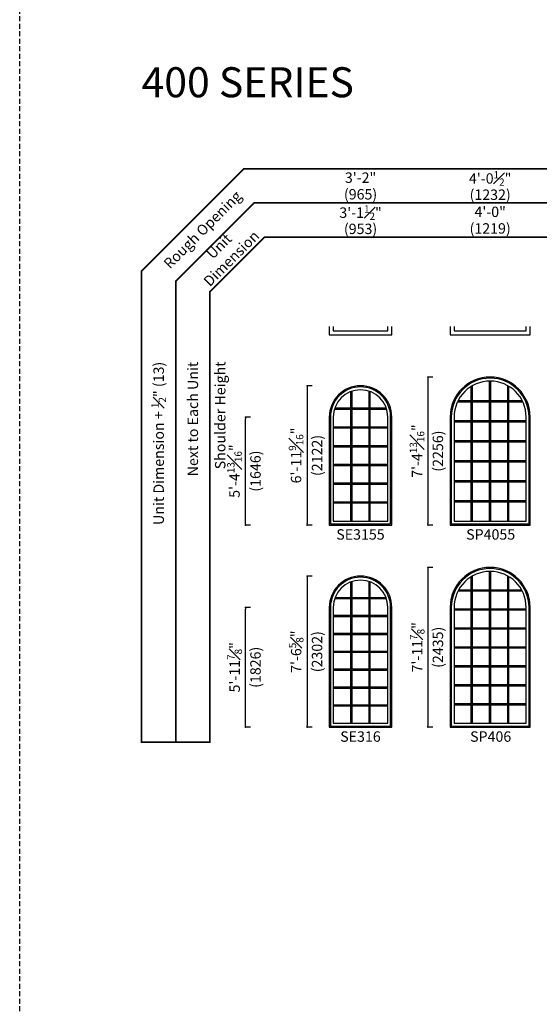
# Model space of a CAD drawing. Extents: x 0 to 8444, y 0 to 4824.
# Drawn here: x 3964 to 4276, y 3003 to 3593 of the extents above; entities that cross this region are included whole.
import ezdxf

# ---------------------------------------------------------------- set-up
doc = ezdxf.new("R2010")
doc.units = 0
doc.header["$LTSCALE"] = 6
doc.header["$MEASUREMENT"] = 0
doc.linetypes.add('DASHED', pattern=[0.75, 0.5, -0.25])
doc.layers.get('0').update_dxf_attribs({"linetype": 'CONTINUOUS'})
doc.layers.get('Defpoints').update_dxf_attribs({"linetype": 'CONTINUOUS'})
for name, color, linetype in [('A-ANNO-TEXT', 4, 'CONTINUOUS'), ('A-ELEV-GLAZ-GRILLES', 3, 'CONTINUOUS'), ('A-ELEV-GLAZ-SIGHTLINES', 6, 'CONTINUOUS')]:
    doc.layers.add(name, color=color, linetype=linetype)
doc.layers.add('PLOT VIEW', color=1, linetype='DASHED', plot=False)
doc.styles.add('ADF Text', font='FRABK.TTF', dxfattribs={"width": 0.85})
doc.dimstyles.new('ADF', dxfattribs={"dimtxt": 6.25, "dimasz": 0.0625, "dimexe": 0.125, "dimexo": 0.0625, "dimgap": 1.375, "dimtad": 1, "dimdec": 6, "dimzin": 3, "dimdsep": 46, "dimlunit": 4, "dimtxsty": 'ADF Text', "dimblk": 'DOT', "dimcen": 0, "dimse1": 1, "dimse2": 1, "dimsd1": 1, "dimsd2": 1, "dimclrd": 256, "dimclre": 256, "dimclrt": 256, "dimadec": 0, "dimazin": 0, "dimtfac": 0.7, "dimtdec": 6, "dimtix": 1, "dimtmove": 0, "dimatfit": 0, "dimldrblk": 'DOT', "dimfxl": 0, "dimfrac": 1, "dimtolj": 1, "dimtzin": 4, "dimlwd": -1, "dimlwe": -1, "dimarcsym": 0})
doc.dimstyles.new('ADF Fraction', dxfattribs={"dimtxt": 6.25, "dimasz": 0.0625, "dimexe": 0.125, "dimexo": 0.0625, "dimtad": 1, "dimdec": 6, "dimzin": 3, "dimdsep": 46, "dimlunit": 4, "dimtxsty": 'ADF Text', "dimblk": 'DOT', "dimcen": 0, "dimse1": 1, "dimse2": 1, "dimsd1": 1, "dimsd2": 1, "dimclrd": 256, "dimclre": 256, "dimclrt": 256, "dimadec": 0, "dimazin": 0, "dimtfac": 0.7, "dimtdec": 6, "dimtix": 1, "dimtmove": 0, "dimatfit": 0, "dimldrblk": 'DOT', "dimfxl": 0, "dimfrac": 1, "dimtolj": 1, "dimtzin": 4, "dimlwd": -1, "dimlwe": -1, "dimarcsym": 0})
doc.dimstyles.new('ADF Modified', dxfattribs={"dimtxt": 6.25, "dimasz": 1, "dimexe": 0, "dimexo": 0.0625, "dimgap": 2, "dimtad": 1, "dimdec": 6, "dimzin": 3, "dimdsep": 46, "dimlunit": 4, "dimtxsty": 'ADF Text', "dimblk": 'DOT', "dimcen": 0, "dimdle": 0.03125, "dimclrd": 256, "dimclre": 256, "dimclrt": 256, "dimadec": 0, "dimazin": 0, "dimtfac": 0.7, "dimtdec": 6, "dimtix": 1, "dimtmove": 0, "dimatfit": 2, "dimldrblk": 'DOT', "dimfxl": 0, "dimfrac": 1, "dimtolj": 1, "dimtzin": 4, "dimlwd": -1, "dimlwe": -1, "dimarcsym": 0})

# ---------------------------------------------------------------- blocks, each defined once
blk = doc.blocks.new('_Dot')
at = {"color": 0, "linetype": 'ByBlock', "lineweight": -2}
blk.add_line((-0.5, 0), (-1, 0), dxfattribs=at)
at = {"color": 0, "linetype": 'ByBlock', "const_width": 0.5}
blk.add_lwpolyline([(-0.25, 0, 1), (0.25, 0, 1)], format="xyb", close=True, dxfattribs=at)
blk = doc.blocks.new('*D1016')
at = {"layer": 'A-ANNO-TEXT', "transparency": 16777216}
for p, q in [((4102.5, 3355), (4099.5, 3355)), ((4099.5, 3291.19), (4099.5, 3354)), ((4102.5, 3290.19), (4099.5, 3290.19))]:
    blk.add_line(p, q, dxfattribs=at)
at = {"layer": 'Defpoints', "color": 0, "transparency": 16777216}
for p in [(4099.5, 3355), (4149.76, 3355), (4149.76, 3290.19)]:
    blk.add_point(p, dxfattribs=at)
at = {"layer": 'A-ANNO-TEXT', "transparency": 16777216}
for p, rotation in [((4099.5, 3355), 90), ((4099.5, 3290.19), 270)]:
    blk.add_blockref('_Dot', p, dxfattribs=dict(at, rotation=rotation))
at = {"layer": 'A-ANNO-TEXT', "transparency": 16777216, "char_height": 6.25, "attachment_point": 5, "rotation": 90, "style": 'ADF Text'}
for s, insert in [('\\A1;5\'-4{\\H0.700000x;\\S13#16;}"', (4092.88, 3322.59)), ('\\A1;\\f\\X [;\\fFranklin Gothic Book;(1646)\\f]', (4105.47, 3322.59))]:
    blk.add_mtext(s, dxfattribs=dict(at, insert=insert))
blk = doc.blocks.new('*D1017')
at = {"layer": 'A-ANNO-TEXT', "transparency": 16777216}
for p, q in [((4139.44, 3373.75), (4136.44, 3373.75)), ((4136.44, 3372.75), (4136.44, 3291.19)), ((4139.44, 3290.19), (4136.44, 3290.19))]:
    blk.add_line(p, q, dxfattribs=at)
at = {"layer": 'Defpoints', "color": 0, "transparency": 16777216}
for p in [(4168.51, 3373.75), (4136.44, 3290.19), (4149.76, 3290.19)]:
    blk.add_point(p, dxfattribs=at)
at = {"layer": 'A-ANNO-TEXT', "transparency": 16777216}
for p, rotation in [((4136.44, 3373.75), 90), ((4136.44, 3290.19), 270)]:
    blk.add_blockref('_Dot', p, dxfattribs=dict(at, rotation=rotation))
at = {"layer": 'A-ANNO-TEXT', "transparency": 16777216, "char_height": 6.25, "attachment_point": 5, "rotation": 90, "style": 'ADF Text'}
for s, insert in [('\\A1;6\'-11{\\H0.700000x;\\S9#16;}"', (4129.82, 3331.97)), ('\\A1;\\f\\X [;\\fFranklin Gothic Book;(2122)\\f]', (4142.41, 3331.97))]:
    blk.add_mtext(s, dxfattribs=dict(at, insert=insert))
blk = doc.blocks.new('*D1018')
at = {"layer": 'A-ANNO-TEXT', "transparency": 16777216}
for p, q in [((4102.5, 3240.81), (4099.5, 3240.81)), ((4099.5, 3169.94), (4099.5, 3239.81)), ((4102.5, 3168.94), (4099.5, 3168.94))]:
    blk.add_line(p, q, dxfattribs=at)
at = {"layer": 'Defpoints', "color": 0, "transparency": 16777216}
for p in [(4099.5, 3240.81), (4149.76, 3240.81), (4149.76, 3168.94)]:
    blk.add_point(p, dxfattribs=at)
at = {"layer": 'A-ANNO-TEXT', "transparency": 16777216}
for p, rotation in [((4099.5, 3240.81), 90), ((4099.5, 3168.94), 270)]:
    blk.add_blockref('_Dot', p, dxfattribs=dict(at, rotation=rotation))
at = {"layer": 'A-ANNO-TEXT', "transparency": 16777216, "char_height": 6.25, "attachment_point": 5, "rotation": 90, "style": 'ADF Text'}
for s, insert in [('\\A1;5\'-11{\\H0.700000x;\\S7#8;}"', (4092.97, 3204.88)), ('\\A1;\\f\\X [;\\fFranklin Gothic Book;(1826)\\f]', (4105.47, 3204.88))]:
    blk.add_mtext(s, dxfattribs=dict(at, insert=insert))
blk = doc.blocks.new('*D1019')
at = {"layer": 'A-ANNO-TEXT', "transparency": 16777216}
for p, q in [((4139.44, 3259.56), (4136.44, 3259.56)), ((4136.44, 3258.56), (4136.44, 3169.94)), ((4139.44, 3168.94), (4136.44, 3168.94))]:
    blk.add_line(p, q, dxfattribs=at)
at = {"layer": 'Defpoints', "color": 0, "transparency": 16777216}
for p in [(4168.51, 3259.56), (4136.44, 3168.94), (4149.76, 3168.94)]:
    blk.add_point(p, dxfattribs=at)
at = {"layer": 'A-ANNO-TEXT', "transparency": 16777216}
for p, rotation in [((4136.44, 3259.56), 90), ((4136.44, 3168.94), 270)]:
    blk.add_blockref('_Dot', p, dxfattribs=dict(at, rotation=rotation))
at = {"layer": 'A-ANNO-TEXT', "transparency": 16777216, "char_height": 6.25, "attachment_point": 5, "rotation": 90, "style": 'ADF Text'}
for s, insert in [('\\A1;7\'-6{\\H0.700000x;\\S5#8;}"', (4129.87, 3214.25)), ('\\A1;\\f\\X [;\\fFranklin Gothic Book;(2302)\\f]', (4142.41, 3214.25))]:
    blk.add_mtext(s, dxfattribs=dict(at, insert=insert))
blk = doc.blocks.new('*D1020')
at = {"layer": 'A-ANNO-TEXT', "transparency": 16777216}
for p, q in [((4211.94, 3379), (4208.94, 3379)), ((4208.94, 3378), (4208.94, 3291.19)), ((4211.94, 3290.19), (4208.94, 3290.19))]:
    blk.add_line(p, q, dxfattribs=at)
at = {"layer": 'Defpoints', "color": 0, "transparency": 16777216}
for p in [(4246.26, 3379), (4208.94, 3290.19), (4222.26, 3290.19)]:
    blk.add_point(p, dxfattribs=at)
at = {"layer": 'A-ANNO-TEXT', "transparency": 16777216}
for p, rotation in [((4208.94, 3379), 90), ((4208.94, 3290.19), 270)]:
    blk.add_blockref('_Dot', p, dxfattribs=dict(at, rotation=rotation))
at = {"layer": 'A-ANNO-TEXT', "transparency": 16777216, "char_height": 6.25, "attachment_point": 5, "rotation": 90, "style": 'ADF Text'}
for s, insert in [('\\A1;7\'-4{\\H0.700000x;\\S13#16;}"', (4202.39, 3334.59)), ('\\A1;\\f\\X [;\\fFranklin Gothic Book;(2256)\\f]', (4214.91, 3334.59))]:
    blk.add_mtext(s, dxfattribs=dict(at, insert=insert))
blk = doc.blocks.new('*D1021')
at = {"layer": 'A-ANNO-TEXT', "transparency": 16777216}
for p, q in [((4211.94, 3264.81), (4208.94, 3264.81)), ((4208.94, 3263.81), (4208.94, 3169.94)), ((4211.94, 3168.94), (4208.94, 3168.94))]:
    blk.add_line(p, q, dxfattribs=at)
at = {"layer": 'Defpoints', "color": 0, "transparency": 16777216}
for p in [(4246.26, 3264.81), (4208.94, 3168.94), (4222.26, 3168.94)]:
    blk.add_point(p, dxfattribs=at)
at = {"layer": 'A-ANNO-TEXT', "transparency": 16777216}
for p, rotation in [((4208.94, 3264.81), 90), ((4208.94, 3168.94), 270)]:
    blk.add_blockref('_Dot', p, dxfattribs=dict(at, rotation=rotation))
at = {"layer": 'A-ANNO-TEXT', "transparency": 16777216, "char_height": 6.25, "attachment_point": 5, "rotation": 90, "style": 'ADF Text'}
for s, insert in [('\\A1;7\'-11{\\H0.700000x;\\S7#8;}"', (4202.48, 3216.88)), ('\\A1;\\f\\X [;\\fFranklin Gothic Book;(2435)\\f]', (4214.91, 3216.88))]:
    blk.add_mtext(s, dxfattribs=dict(at, insert=insert))
blk = doc.blocks.new('*U466')
at = {"layer": 'A-ANNO-TEXT', "const_width": 1}
blk.add_lwpolyline([(114.13, 597.94), (114.13, 868.18), (146.95, 901), (722.51, 901), (722.51, 942), (134.52, 942), (73.13, 880.61), (73.13, 597.94)], close=True, dxfattribs=at)
blk.add_lwpolyline([(722.51, 921.5), (140.73, 921.5), (93.63, 874.4), (93.63, 597.94)], dxfattribs=at)
at = {"layer": 'PLOT VIEW'}
blk.add_lwpolyline([(0, 1056), (816, 1056), (816, 0), (0, 0)], close=True, dxfattribs=at)
at = {"layer": 'A-ANNO-TEXT', "color": 8, "insert": (73.13, 984.87), "char_height": 18, "width": 130.2865, "attachment_point": 7, "style": 'ADF Text'}
blk.add_mtext('{\\fFranklin Gothic Demi Cond|b0|i0|c0|p34;\\W1;400 SERIES}', dxfattribs=at)
at = {"layer": 'A-ANNO-TEXT', "char_height": 6.25, "attachment_point": 5, "rotation": 45, "style": 'ADF Text'}
for s, insert, width in [('Rough Opening', (110.26, 904.87), 67.3209), ('Unit\\PDimension', (123.86, 891.27), 46.4092)]:
    blk.add_mtext(s, dxfattribs=dict(at, insert=insert, width=width))
blk = doc.blocks.new('*D1044')
at = {"layer": 'Defpoints', "color": 0, "transparency": 16777216}
for p in [(4149.76, 3472.5), (4149.76, 3402.5), (4187.26, 3402.5)]:
    blk.add_point(p, dxfattribs=at)
at = {"layer": 'A-ANNO-TEXT', "transparency": 16777216, "char_height": 6.25, "attachment_point": 5, "style": 'ADF Text'}
for s, insert in [('\\A1;3\'-1{\\H0.700000x;\\S1#2;}"', (4168.51, 3477.65)), ('\\A1;\\f\\X [;\\fFranklin Gothic Book;(953)\\f]', (4168.51, 3467.91))]:
    blk.add_mtext(s, dxfattribs=dict(at, insert=insert))
blk = doc.blocks.new('*D1045')
at = {"layer": 'Defpoints', "color": 0, "transparency": 16777216}
for p in [(4149.51, 3494), (4149.51, 3402.5), (4187.51, 3402.5)]:
    blk.add_point(p, dxfattribs=at)
at = {"layer": 'A-ANNO-TEXT', "transparency": 16777216, "char_height": 6.25, "attachment_point": 5, "style": 'ADF Text'}
for s, insert in [('\\A1;3\'-2"', (4168.51, 3498.63)), ('\\A1;\\f\\X [;\\fFranklin Gothic Book;(965)\\f]', (4168.51, 3488.66))]:
    blk.add_mtext(s, dxfattribs=dict(at, insert=insert))
blk = doc.blocks.new('*D1046')
at = {"layer": 'Defpoints', "color": 0, "transparency": 16777216}
for p in [(4222.26, 3473.5), (4222.26, 3402.5), (4270.26, 3402.5)]:
    blk.add_point(p, dxfattribs=at)
at = {"layer": 'A-ANNO-TEXT', "transparency": 16777216, "char_height": 6.25, "attachment_point": 5, "style": 'ADF Text'}
for s, insert in [('\\A1;4\'-0"', (4246.26, 3478.13)), ('\\A1;\\f\\X [;\\fFranklin Gothic Book;(1219)\\f]', (4246.26, 3468.16))]:
    blk.add_mtext(s, dxfattribs=dict(at, insert=insert))
blk = doc.blocks.new('*D1047')
at = {"layer": 'Defpoints', "color": 0, "transparency": 16777216}
for p in [(4222.01, 3493), (4222.01, 3402.5), (4270.51, 3402.5)]:
    blk.add_point(p, dxfattribs=at)
at = {"layer": 'A-ANNO-TEXT', "transparency": 16777216, "char_height": 6.25, "attachment_point": 5, "style": 'ADF Text'}
for s, insert in [('\\A1;4\'-0{\\H0.700000x;\\S1#2;}"', (4246.26, 3498.15)), ('\\A1;\\f\\X [;\\fFranklin Gothic Book;(1232)\\f]', (4246.26, 3488.41))]:
    blk.add_mtext(s, dxfattribs=dict(at, insert=insert))

msp = doc.modelspace()

# ---------------------------------------------------------------- linework, layer by layer
at = {"layer": 'A-ELEV-GLAZ-GRILLES'}
for p, q in [((4234.9541184, 3292.5789795), (4234.9541184, 3373.4183475)), ((4235.7141184, 3292.5789795), (4235.7141184, 3373.8636006)), ((4245.8751184, 3292.5789795), (4245.8751184, 3376.6089795)), ((4246.6351184, 3292.5789795), (4246.6351184, 3376.6089795)), ((4256.7961184, 3292.5789795), (4256.7961184, 3373.8636006)), ((4257.5561184, 3292.5789795), (4257.5561184, 3373.4183475)), ((4162.6511184, 3292.5789795), (4162.6511184, 3370.2756977)), ((4163.4111184, 3292.5789795), (4163.4111184, 3370.5456556)), ((4173.5991184, 3292.5789795), (4173.5991184, 3370.5456556)), ((4174.3591184, 3292.5789795), (4174.3591184, 3370.2756977)), ((4226.7140455, 3364.2246938), (4265.7961912, 3364.2246938)), ((4227.0912367, 3364.9846938), (4265.4190001, 3364.9846938)), ((4152.8432553, 3359.7246938), (4184.1669815, 3359.7246938)), ((4153.0929547, 3360.4846938), (4183.9172821, 3360.4846938)), ((4224.6461184, 3352.9804081), (4267.8641184, 3352.9804081)), ((4224.6461184, 3352.2204081), (4267.8641184, 3352.2204081)), ((4152.1461184, 3349.2304081), (4184.8641184, 3349.2304081)), ((4152.1461184, 3348.4704081), (4184.8641184, 3348.4704081)), ((4152.1461184, 3337.9761224), (4184.8641184, 3337.9761224)), ((4224.6461184, 3340.9761224), (4267.8641184, 3340.9761224)), ((4224.6461184, 3340.2161224), (4267.8641184, 3340.2161224)), ((4152.1461184, 3337.2161224), (4184.8641184, 3337.2161224)), ((4152.1461184, 3326.7218367), (4184.8641184, 3326.7218367)), ((4152.1461184, 3325.9618367), (4184.8641184, 3325.9618367)), ((4224.6461184, 3328.9718367), (4267.8641184, 3328.9718367)), ((4224.6461184, 3328.2118367), (4267.8641184, 3328.2118367)), ((4152.1461184, 3315.4675509), (4184.8641184, 3315.4675509)), ((4152.1461184, 3314.7075509), (4184.8641184, 3314.7075509)), ((4224.6461184, 3316.9675509), (4267.8641184, 3316.9675509)), ((4224.6461184, 3316.2075509), (4267.8641184, 3316.2075509)), ((4152.1461184, 3304.2132652), (4184.8641184, 3304.2132652)), ((4152.1461184, 3303.4532652), (4184.8641184, 3303.4532652)), ((4224.6461184, 3304.9632652), (4267.8641184, 3304.9632652)), ((4224.6461184, 3304.2032652), (4267.8641184, 3304.2032652)), ((4245.8751184, 3171.3289795), (4245.8751184, 3262.4219795)), ((4246.6351184, 3171.3289795), (4246.6351184, 3262.4219795)), ((4162.6511184, 3171.3289795), (4162.6511184, 3256.0886977)), ((4163.4111184, 3171.3289795), (4163.4111184, 3256.3586556)), ((4173.5991184, 3171.3289795), (4173.5991184, 3256.3586556)), ((4174.3591184, 3171.3289795), (4174.3591184, 3256.0886977)), ((4234.9541184, 3171.3289795), (4234.9541184, 3259.2313475)), ((4235.7141184, 3171.3289795), (4235.7141184, 3259.6766006)), ((4256.7961184, 3171.3289795), (4256.7961184, 3259.6766006)), ((4257.5561184, 3171.3289795), (4257.5561184, 3259.2313475)), ((4227.017745, 3250.6553545), (4265.4924918, 3250.6553545)), ((4227.4259249, 3251.4153545), (4265.0843118, 3251.4153545)), ((4153.0109641, 3246.0616045), (4183.9992726, 3246.0616045)), ((4153.289557, 3246.8216045), (4183.7206797, 3246.8216045)), ((4224.6461184, 3240.0287295), (4267.8641184, 3240.0287295)), ((4224.6461184, 3239.2687295), (4267.8641184, 3239.2687295)), ((4152.1461184, 3236.0912295), (4184.8641184, 3236.0912295)), ((4152.1461184, 3235.3312295), (4184.8641184, 3235.3312295)), ((4152.1461184, 3225.3608545), (4184.8641184, 3225.3608545)), ((4224.6461184, 3228.6421045), (4267.8641184, 3228.6421045)), ((4224.6461184, 3227.8821045), (4267.8641184, 3227.8821045)), ((4152.1461184, 3224.6008545), (4184.8641184, 3224.6008545)), ((4152.1461184, 3214.6304795), (4184.8641184, 3214.6304795)), ((4152.1461184, 3213.8704795), (4184.8641184, 3213.8704795)), ((4224.6461184, 3217.2554795), (4267.8641184, 3217.2554795)), ((4224.6461184, 3216.4954795), (4267.8641184, 3216.4954795)), ((4152.1461184, 3203.9001045), (4184.8641184, 3203.9001045)), ((4152.1461184, 3203.1401045), (4184.8641184, 3203.1401045)), ((4224.6461184, 3205.8688545), (4267.8641184, 3205.8688545)), ((4224.6461184, 3205.1088545), (4267.8641184, 3205.1088545)), ((4152.1461184, 3193.1697295), (4184.8641184, 3193.1697295)), ((4152.1461184, 3192.4097295), (4184.8641184, 3192.4097295)), ((4224.6461184, 3194.4822295), (4267.8641184, 3194.4822295)), ((4224.6461184, 3193.7222295), (4267.8641184, 3193.7222295)), ((4152.1461184, 3182.4393545), (4184.8641184, 3182.4393545)), ((4152.1461184, 3181.6793545), (4184.8641184, 3181.6793545)), ((4224.6461184, 3183.0956045), (4267.8641184, 3183.0956045)), ((4224.6461184, 3182.3356045), (4267.8641184, 3182.3356045))]:
    msp.add_line(p, q, dxfattribs=at)
at = {"layer": 'A-ELEV-GLAZ-SIGHTLINES', "color": 8, "linetype": 'Continuous', "true_color": 0x808080}
for points in [[(4149.7551184, 3409.3749795), (4149.7551184, 3404.3749795), (4187.2551184, 3404.3749795), (4187.2551184, 3409.3749795)], [(4152.1461184, 3409.3749795), (4152.1461184, 3406.7659795), (4184.8641184, 3406.7659795), (4184.8641184, 3409.3749795)], [(4222.2551184, 3409.3749795), (4222.2551184, 3404.3749795), (4270.2551184, 3404.3749795), (4270.2551184, 3409.3749795)], [(4224.6461184, 3409.3749795), (4224.6461184, 3406.7659795), (4267.8641184, 3406.7659795), (4267.8641184, 3409.3749795)]]:
    msp.add_lwpolyline(points, dxfattribs=at)
at = {"layer": 'A-ELEV-GLAZ-SIGHTLINES', "ltscale": 0.5}
for points in [[(4270.2551184, 3290.1879795), (4270.2551184, 3354.9999795, 1), (4222.2551184, 3354.9999795), (4222.2551184, 3290.1879795)], [(4149.7551184, 3290.1879795), (4187.2551184, 3290.1879795), (4187.2551184, 3354.9999795, 1), (4149.7551184, 3354.9999795)], [(4150.4426184, 3290.8754795), (4186.5676184, 3290.8754795), (4186.5676184, 3354.9999795, 1), (4150.4426184, 3354.9999795)], [(4269.5676184, 3290.8754795), (4269.5676184, 3354.9999795, 1), (4222.9426184, 3354.9999795), (4222.9426184, 3290.8754795)], [(4267.8641184, 3292.5789795), (4267.8641184, 3354.9999795, 1), (4224.6461184, 3354.9999795), (4224.6461184, 3292.5789795)], [(4152.1461184, 3292.5789795), (4184.8641184, 3292.5789795), (4184.8641184, 3354.9999795, 1), (4152.1461184, 3354.9999795)], [(4222.2551184, 3240.8129795), (4222.2551184, 3168.9379795), (4270.2551184, 3168.9379795), (4270.2551184, 3240.8129795, 1)], [(4222.9426184, 3240.8129795), (4222.9426184, 3169.6254795), (4269.5676184, 3169.6254795), (4269.5676184, 3240.8129795, 1)], [(4224.6461184, 3240.8129795), (4224.6461184, 3171.3289795), (4267.8641184, 3171.3289795), (4267.8641184, 3240.8129795, 1)], [(4149.7551184, 3168.9379795), (4187.2551184, 3168.9379795), (4187.2551184, 3240.8129795, 1), (4149.7551184, 3240.8129795)], [(4150.4426184, 3169.6254795), (4186.5676184, 3169.6254795), (4186.5676184, 3240.8129795, 1), (4150.4426184, 3240.8129795)], [(4152.1461184, 3171.3289795), (4184.8641184, 3171.3289795), (4184.8641184, 3240.8129795, 1), (4152.1461184, 3240.8129795)]]:
    msp.add_lwpolyline(points, format="xyb", close=True, dxfattribs=at)

# ---------------------------------------------------------------- block references
at = {"layer": 'A-ANNO-TEXT'}
msp.add_blockref('*U466', (3964.0000107, 2561.9999795), dxfattribs=at)

# ---------------------------------------------------------------- texts
at = {"layer": 'A-ANNO-TEXT', "char_height": 6.25, "width": 183.910826928, "attachment_point": 6, "rotation": 90, "style": 'ADF Text'}
for s, insert in [('\\A1;Unit Dimension + {\\H0.7x;\\S1#2;}" (13)', (4047.3801184, 3388.1837457)), ('\\A1;Next to Each Unit', (4067.8801184, 3388.1837457)), ('\\A1;Shoulder Height', (4084.3064434, 3388.3832071))]:
    msp.add_mtext(s, dxfattribs=dict(at, insert=insert))
at = {"layer": 'A-ANNO-TEXT', "char_height": 6.25, "width": 34.221391217, "attachment_point": 2, "line_spacing_factor": 1.04, "style": 'ADF Text'}
for s, insert in [('SE3155', (4168.4503477, 3287.7073069)), ('SP4055', (4246.565382, 3287.7073069)), ('SE316', (4168.4503477, 3166.4573069)), ('SP406', (4246.565382, 3166.4573069))]:
    msp.add_mtext(s, dxfattribs=dict(at, insert=insert))

# ---------------------------------------------------------------- dimensions: what is measured, and where the dimension line sits
at = {"layer": 'A-ANNO-TEXT'}
for base, p1, p2, dimstyle, override, picture, middle in [((4149.5051184, 3493.9999795), (4187.5051184, 3402.4999795), (4149.5051184, 3402.4999795), 'ADF', {"dimpost": '\\X\\f\\X'}, '*D1045', (4168.5051184, 3493.9999795)), ((4222.0051184, 3492.9999795), (4270.5051184, 3402.4999795), (4222.0051184, 3402.4999795), 'ADF Fraction', {"dimdec": 4, "dimpost": '\\X\\f\\X'}, '*D1047', (4246.2551184, 3492.9999795)), ((4149.7551184, 3472.4999795), (4187.2551184, 3402.4999795), (4149.7551184, 3402.4999795), 'ADF Fraction', {"dimdec": 4, "dimpost": '\\X\\f\\X'}, '*D1044', (4168.5051184, 3472.4999795)), ((4222.2551184, 3473.4999795), (4270.2551184, 3402.4999795), (4222.2551184, 3402.4999795), 'ADF', {"dimpost": '\\X\\f\\X', "dimtdec": 6}, '*D1046', (4246.2551184, 3473.4999795))]:
    dim = msp.add_linear_dim(base=base, p1=p1, p2=p2, dimstyle=dimstyle, override=override, dxfattribs=at)
    dim.commit()
    dim.dimension.update_dxf_attribs({"geometry": picture, "text_midpoint": middle})
for base, p1, p2, picture, middle in [((4208.9426184, 3290.1879795), (4246.2551184, 3378.9999795), (4222.2551184, 3290.1879795), '*D1020', (4208.9426184, 3334.5939795)), ((4136.4426184, 3290.1879795), (4168.5051184, 3373.7499795), (4149.7551184, 3290.1879795), '*D1017', (4136.4426184, 3331.9689795)), ((4099.5000107, 3354.9999795), (4149.7551184, 3290.1879795), (4149.7551184, 3354.9999795), '*D1016', (4099.5000107, 3322.5939795)), ((4208.9426184, 3168.9379795), (4246.2551184, 3264.8129795), (4222.2551184, 3168.9379795), '*D1021', (4208.9426184, 3216.8754795)), ((4136.4426184, 3168.9379795), (4168.5051184, 3259.5629795), (4149.7551184, 3168.9379795), '*D1019', (4136.4426184, 3214.2504795)), ((4099.5000107, 3240.8129795), (4149.7551184, 3168.9379795), (4149.7551184, 3240.8129795), '*D1018', (4099.5000107, 3204.8754795))]:
    dim = msp.add_linear_dim(base=base, p1=p1, p2=p2, angle=90, dimstyle='ADF Modified', override={"dimdec": 4, "dimpost": '\\X\\f\\X'}, dxfattribs=at)
    dim.commit()
    dim.dimension.update_dxf_attribs({"geometry": picture, "text_midpoint": middle})

doc.saveas('drawing.dxf')
